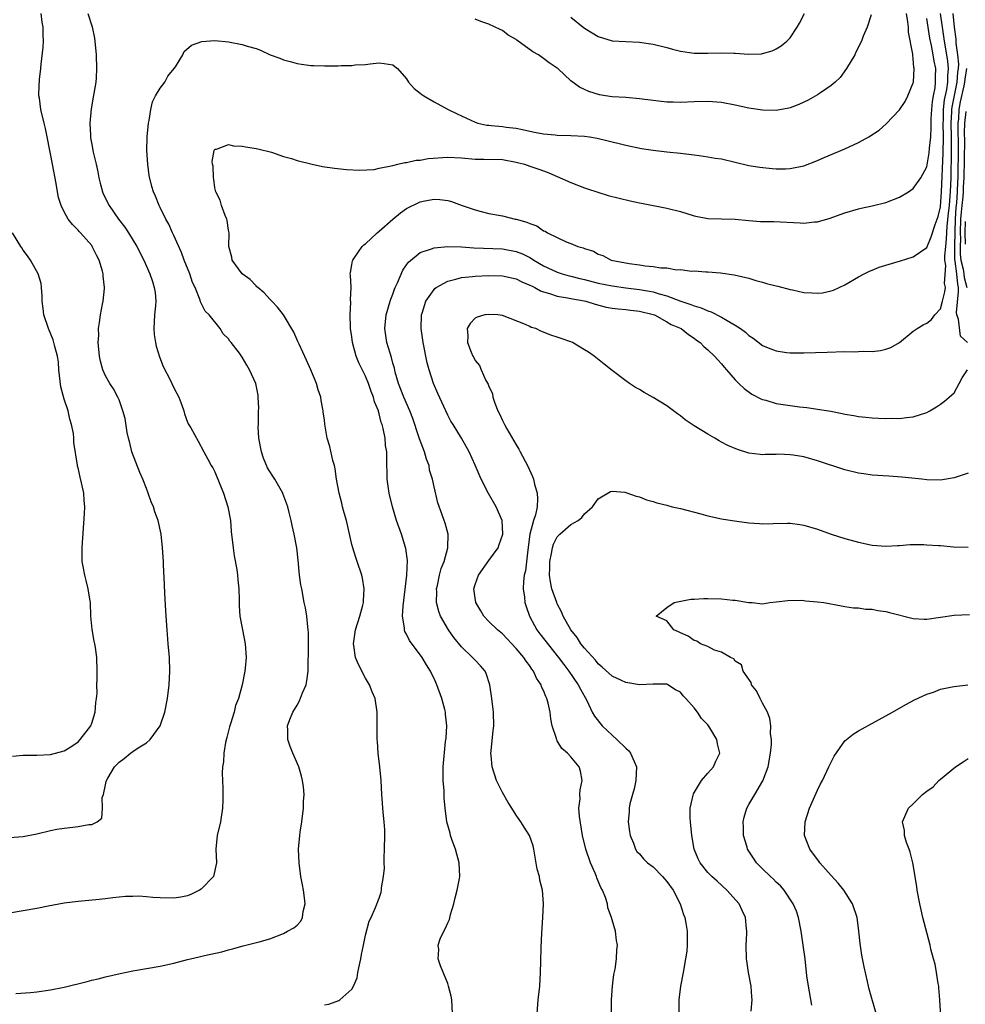
# Model space of a CAD drawing. Units: inches. Extents: x 2607000 to 2610000, y 1482000 to 1485000.
# Drawn here: x 2608434 to 2608573, y 1484390 to 1484534 of the extents above; entities that cross this region are included whole.
import ezdxf

# ---------------------------------------------------------------- set-up
doc = ezdxf.new("R2010")
doc.units = ezdxf.units.IN
doc.header["$MEASUREMENT"] = 0
doc.layers.add('LD26071482_10ft', color=91, linetype='Continuous')

msp = doc.modelspace()

# ---------------------------------------------------------------- linework, layer by layer
at = {"layer": 'LD26071482_10ft'}
for points, elevation in [([(2608444.43, 1484535), (2608445.05, 1484533.05), (2608445.41, 1484531.41), (2608445.48, 1484531), (2608445.65, 1484529), (2608445.7, 1484527), (2608445.63, 1484525.63), (2608445.58, 1484525), (2608445.33, 1484523.33), (2608445.22, 1484522.78), (2608444.92, 1484521.08), (2608444.74, 1484519), (2608444.81, 1484517.19), (2608444.84, 1484516.84), (2608445, 1484515.91), (2608445.22, 1484514.78), (2608445.65, 1484513), (2608445.89, 1484511.89), (2608446.04, 1484511), (2608446.23, 1484510.23), (2608446.56, 1484509), (2608446.69, 1484508.68), (2608447.53, 1484507), (2608448.93, 1484505), (2608449.82, 1484503.82), (2608450.38, 1484503), (2608451.61, 1484501), (2608452.61, 1484499), (2608453.47, 1484497), (2608453.87, 1484495.87), (2608454.14, 1484495), (2608454.26, 1484494.26), (2608454.37, 1484493), (2608454.33, 1484492.33), (2608454.18, 1484491), (2608454.06, 1484489), (2608454.13, 1484488.13), (2608454.31, 1484487), (2608454.42, 1484486.42), (2608454.89, 1484484.89), (2608455.45, 1484483.45), (2608456.45, 1484481.55), (2608456.72, 1484481), (2608457, 1484480.36), (2608457.73, 1484479), (2608458.17, 1484477.83), (2608458.45, 1484477), (2608458.56, 1484476.56), (2608459, 1484475.36), (2608459.11, 1484475.11), (2608459.46, 1484474.54), (2608460.57, 1484472.57), (2608461.39, 1484471), (2608461.96, 1484469.96), (2608462.45, 1484469), (2608462.67, 1484468.67), (2608463, 1484468.11), (2608463.7, 1484466.3), (2608464.23, 1484465), (2608464.9, 1484463), (2608465.25, 1484461), (2608465.39, 1484459.39), (2608465.67, 1484457), (2608465.82, 1484455.82), (2608466.19, 1484453.81), (2608466.28, 1484453), (2608466.32, 1484452.32), (2608466.49, 1484451), (2608466.54, 1484449.46), (2608466.55, 1484448.55), (2608466.65, 1484447), (2608467.02, 1484445), (2608467.42, 1484443), (2608467.56, 1484441), (2608467.42, 1484439.42), (2608467.39, 1484439), (2608466.99, 1484437), (2608466.45, 1484435), (2608466.01, 1484433.99), (2608465.79, 1484433), (2608465.28, 1484431.28), (2608465.13, 1484430.87), (2608465, 1484430.28), (2608464.72, 1484429.28), (2608464.56, 1484428.56), (2608464.3, 1484427), (2608464.23, 1484425.77), (2608464.11, 1484425), (2608464.07, 1484424.07), (2608464.09, 1484423), (2608464.15, 1484421.85), (2608464.16, 1484421), (2608464.13, 1484420.13), (2608464.11, 1484419), (2608463.79, 1484417), (2608463.34, 1484415), (2608463.13, 1484413), (2608463.23, 1484411), (2608462.81, 1484409), (2608461, 1484407.17), (2608460.76, 1484407), (2608459.56, 1484406.44), (2608459, 1484406.19), (2608458, 1484406), (2608457, 1484405.84), (2608455, 1484405.89), (2608453.94, 1484405.94), (2608453, 1484406.03), (2608451.89, 1484406.11), (2608451, 1484406.08), (2608449.93, 1484406.07), (2608449, 1484405.97), (2608448.1, 1484405.9), (2608447, 1484405.74), (2608445.58, 1484405.58), (2608443, 1484405.34), (2608441, 1484405.09), (2608438.65, 1484404.65), (2608437, 1484404.31), (2608433, 1484403.64)], 8780), ([(2608433, 1484414.72), (2608435, 1484414.84), (2608437, 1484415.25), (2608439, 1484415.72), (2608439.9, 1484415.9), (2608441, 1484416.08), (2608442.23, 1484416.23), (2608443, 1484416.29), (2608444.59, 1484416.59), (2608445, 1484416.6), (2608445.79, 1484417), (2608446.49, 1484417.51), (2608446.56, 1484419), (2608446.54, 1484420.54), (2608446.7, 1484421), (2608447, 1484422.41), (2608447.12, 1484422.88), (2608447.14, 1484423), (2608447.34, 1484423.34), (2608448.34, 1484425), (2608449, 1484425.7), (2608449.76, 1484426.24), (2608450.66, 1484427), (2608451, 1484427.26), (2608451.77, 1484427.77), (2608453, 1484428.54), (2608453.56, 1484429), (2608455.02, 1484430.98), (2608455.66, 1484433), (2608456.07, 1484435), (2608456.33, 1484437), (2608456.41, 1484439), (2608456.35, 1484441), (2608456.19, 1484443), (2608456, 1484445), (2608455.86, 1484447), (2608455.66, 1484450.34), (2608455.63, 1484451.63), (2608455.5, 1484454.5), (2608455.49, 1484455), (2608455.35, 1484457), (2608455.13, 1484459), (2608454.72, 1484461), (2608454.24, 1484462.24), (2608454.03, 1484463), (2608453.7, 1484463.7), (2608453.26, 1484465), (2608453, 1484465.68), (2608452.46, 1484467), (2608452.01, 1484468.01), (2608450.88, 1484471), (2608450.5, 1484472.5), (2608450.35, 1484473), (2608450.17, 1484473.83), (2608449.88, 1484475.88), (2608449.57, 1484477), (2608449, 1484478.59), (2608448.82, 1484479), (2608448.19, 1484480.19), (2608447.63, 1484481), (2608447, 1484482.12), (2608446.61, 1484483), (2608446.26, 1484484.26), (2608446.14, 1484485), (2608445.96, 1484487), (2608446.03, 1484488.03), (2608446.01, 1484489), (2608446.12, 1484489.88), (2608446.3, 1484491), (2608446.58, 1484492.58), (2608446.68, 1484493), (2608446.85, 1484494.85), (2608446.88, 1484495), (2608446.68, 1484496.68), (2608446.69, 1484497), (2608446.59, 1484497.41), (2608446.11, 1484499), (2608445.71, 1484499.71), (2608445.09, 1484501), (2608445, 1484501.13), (2608443.34, 1484503), (2608443.17, 1484503.17), (2608443, 1484503.4), (2608442.19, 1484504.19), (2608441.58, 1484505), (2608441, 1484506.07), (2608440.52, 1484507), (2608440.16, 1484508.16), (2608440, 1484509), (2608439.79, 1484510.21), (2608439.26, 1484513), (2608439, 1484514.55), (2608438.89, 1484515), (2608438.49, 1484517), (2608438.23, 1484518.23), (2608438.05, 1484519), (2608437.56, 1484521), (2608437.35, 1484522.65), (2608437.29, 1484523), (2608437.28, 1484523.28), (2608437.38, 1484525.38), (2608437.56, 1484527), (2608437.61, 1484527.61), (2608437.89, 1484530.11), (2608437.95, 1484531), (2608437.9, 1484531.9), (2608437.92, 1484533), (2608437.74, 1484533.74), (2608437.6, 1484535)], 8770), ([(2608433.93, 1484391.93), (2608436.07, 1484392.07), (2608437, 1484392.16), (2608439, 1484392.45), (2608441, 1484392.86), (2608444.33, 1484393.67), (2608445, 1484393.85), (2608445.93, 1484394.07), (2608447, 1484394.35), (2608449.14, 1484394.86), (2608451, 1484395.25), (2608455, 1484395.91), (2608457, 1484396.35), (2608459, 1484396.9), (2608459.43, 1484397), (2608460.72, 1484397.28), (2608461.47, 1484397.47), (2608464.02, 1484397.98), (2608465, 1484398.28), (2608465.57, 1484398.43), (2608467.13, 1484398.87), (2608469.48, 1484399.48), (2608471, 1484399.92), (2608473, 1484400.68), (2608473.62, 1484401), (2608474.51, 1484401.49), (2608475, 1484401.92), (2608475.53, 1484402.47), (2608475.79, 1484403), (2608475.87, 1484403.87), (2608476.17, 1484405), (2608476.09, 1484405.91), (2608475.94, 1484407), (2608475.8, 1484407.8), (2608475.57, 1484409), (2608475.29, 1484411), (2608475.22, 1484413), (2608475.38, 1484415), (2608475.46, 1484415.46), (2608475.69, 1484417), (2608475.96, 1484419), (2608475.96, 1484419.96), (2608476.01, 1484421), (2608475.92, 1484422.08), (2608475.8, 1484423), (2608475.64, 1484423.64), (2608475.25, 1484425), (2608474.4, 1484427), (2608474.01, 1484428.01), (2608473.66, 1484429), (2608473.64, 1484430.36), (2608473.59, 1484431), (2608473.93, 1484431.93), (2608474.38, 1484433), (2608474.63, 1484433.37), (2608475, 1484434.03), (2608475.37, 1484434.63), (2608475.81, 1484435.81), (2608476.31, 1484437), (2608476.42, 1484437.58), (2608476.62, 1484439), (2608476.66, 1484443), (2608476.65, 1484444.65), (2608476.62, 1484445), (2608476.55, 1484445.45), (2608476.4, 1484447), (2608476.21, 1484448.21), (2608476.04, 1484449), (2608475.67, 1484451), (2608475.57, 1484451.57), (2608475.37, 1484453), (2608475.18, 1484455.18), (2608474.98, 1484456.98), (2608474.59, 1484459), (2608474.26, 1484460.26), (2608474.12, 1484461), (2608473.86, 1484462.14), (2608473.63, 1484463), (2608472.93, 1484464.93), (2608472.9, 1484465), (2608471.74, 1484467), (2608471.44, 1484467.44), (2608471, 1484468.15), (2608470.69, 1484468.69), (2608470.08, 1484470.08), (2608469.8, 1484471), (2608469.41, 1484473), (2608469.33, 1484474.67), (2608469.34, 1484475), (2608469.38, 1484475.38), (2608469.38, 1484477), (2608469.41, 1484477.41), (2608469.32, 1484479), (2608469.29, 1484479.29), (2608468.96, 1484481), (2608468.07, 1484483), (2608467.65, 1484483.65), (2608467, 1484484.86), (2608466.59, 1484485.41), (2608465.35, 1484487), (2608465.18, 1484487.18), (2608465, 1484487.51), (2608464.22, 1484488.22), (2608463.78, 1484489), (2608462.16, 1484491), (2608461.55, 1484491.55), (2608461, 1484492.73), (2608460.9, 1484492.9), (2608460.86, 1484493.14), (2608460.1, 1484495), (2608459.72, 1484495.72), (2608459.32, 1484497), (2608458.52, 1484499), (2608458.11, 1484500.11), (2608457, 1484502.6), (2608456.81, 1484503), (2608456.27, 1484504.27), (2608455.82, 1484505), (2608455, 1484506.71), (2608454.84, 1484507), (2608454.34, 1484508.33), (2608454.02, 1484509), (2608453.77, 1484509.77), (2608453.38, 1484511.38), (2608453.18, 1484513), (2608453.04, 1484515), (2608453.11, 1484517), (2608453.31, 1484519), (2608453.38, 1484519.38), (2608453.62, 1484521), (2608453.9, 1484522.1), (2608454.32, 1484523), (2608455, 1484524.1), (2608455.68, 1484525), (2608456.14, 1484525.86), (2608457.06, 1484527), (2608457.22, 1484527.22), (2608458.33, 1484529), (2608458.52, 1484529.48), (2608459.6, 1484530.4), (2608461.09, 1484530.91), (2608463, 1484531.07), (2608465, 1484530.89), (2608467, 1484530.51), (2608467.73, 1484530.27), (2608469, 1484529.89), (2608469.65, 1484529.65), (2608471.09, 1484529), (2608472.49, 1484528.49), (2608473, 1484528.27), (2608474.01, 1484528.01), (2608475, 1484527.71), (2608475.64, 1484527.64), (2608477, 1484527.43), (2608477.44, 1484527.44), (2608479, 1484527.37), (2608479.4, 1484527.4), (2608481, 1484527.4), (2608481.44, 1484527.44), (2608483, 1484527.43), (2608483.5, 1484527.5), (2608485, 1484527.58), (2608485.68, 1484527.68), (2608487, 1484527.81), (2608487.73, 1484527.73), (2608489, 1484527.52), (2608489.3, 1484527.3), (2608489.67, 1484527), (2608491, 1484525.48), (2608491.28, 1484525), (2608492.09, 1484524.09), (2608493, 1484523.41), (2608493.21, 1484523.21), (2608493.51, 1484523), (2608495, 1484522.13), (2608497.07, 1484521), (2608498.37, 1484520.37), (2608499, 1484520.1), (2608499.75, 1484519.75), (2608501, 1484519.15), (2608501.4, 1484519), (2608502.72, 1484518.72), (2608503, 1484518.69), (2608503.33, 1484518.67), (2608505, 1484518.52), (2608505.56, 1484518.44), (2608507, 1484518.28), (2608507.94, 1484518.06), (2608509, 1484517.84), (2608509.68, 1484517.68), (2608511, 1484517.44), (2608512.71, 1484517.29), (2608513, 1484517.25), (2608515, 1484517.2), (2608517, 1484517.1), (2608517.73, 1484517), (2608518.81, 1484516.81), (2608520.43, 1484516.43), (2608521, 1484516.27), (2608522.05, 1484516.05), (2608523, 1484515.8), (2608525.3, 1484515.3), (2608527, 1484515.04), (2608529, 1484514.82), (2608531, 1484514.63), (2608533, 1484514.38), (2608533.74, 1484514.26), (2608535, 1484514.11), (2608536.09, 1484513.91), (2608537, 1484513.78), (2608541, 1484512.84), (2608542.57, 1484512.57), (2608544.37, 1484512.37), (2608545, 1484512.34), (2608546.35, 1484512.35), (2608547, 1484512.38), (2608549, 1484512.78), (2608551, 1484513.56), (2608551.99, 1484514.01), (2608555, 1484515.25), (2608557, 1484516.16), (2608558.5, 1484517), (2608560.01, 1484517.99), (2608561.07, 1484518.93), (2608563, 1484520.97), (2608563.82, 1484522.18), (2608564.23, 1484523), (2608565, 1484524.88), (2608565.02, 1484525), (2608565.14, 1484527), (2608565.11, 1484527.11), (2608565, 1484528.43), (2608564.92, 1484528.92), (2608564.93, 1484529.07), (2608564.31, 1484532.31), (2608564.29, 1484533), (2608564.22, 1484533.78), (2608564.01, 1484535)], 8790), ([(2608479, 1484390.27), (2608479.62, 1484390.38), (2608481.1, 1484390.9), (2608481.26, 1484391), (2608483, 1484392.54), (2608483.26, 1484393), (2608483.78, 1484394.22), (2608483.89, 1484395), (2608484.1, 1484396.1), (2608484.32, 1484397), (2608484.41, 1484397.59), (2608484.72, 1484399), (2608485, 1484400.43), (2608485.53, 1484402.47), (2608485.82, 1484403), (2608486.47, 1484404.47), (2608487, 1484405.85), (2608487.29, 1484406.71), (2608487.35, 1484407), (2608487.35, 1484407.35), (2608487.63, 1484409), (2608487.77, 1484410.23), (2608487.73, 1484411), (2608487.72, 1484411.72), (2608487.79, 1484413), (2608487.82, 1484415), (2608487.81, 1484415.81), (2608487.74, 1484417), (2608487.59, 1484418.41), (2608487.38, 1484421), (2608487.26, 1484423), (2608487.09, 1484425), (2608486.86, 1484427), (2608486.73, 1484428.73), (2608486.71, 1484429), (2608486.71, 1484431), (2608486.72, 1484432.72), (2608486.71, 1484433), (2608486.4, 1484435), (2608485.98, 1484435.98), (2608485.57, 1484437), (2608485, 1484437.96), (2608483.95, 1484439.95), (2608483.55, 1484441), (2608483.29, 1484442.71), (2608483.24, 1484443), (2608483.55, 1484445), (2608484.18, 1484447), (2608484.61, 1484448.61), (2608484.7, 1484449), (2608484.69, 1484449.31), (2608484.8, 1484451), (2608484.55, 1484452.55), (2608484.44, 1484453), (2608483.79, 1484455), (2608483.56, 1484455.56), (2608483.13, 1484457), (2608483, 1484457.48), (2608482.2, 1484461), (2608481.87, 1484462.13), (2608481.65, 1484463), (2608481.54, 1484463.54), (2608481.13, 1484465), (2608480.78, 1484467), (2608480.55, 1484468.55), (2608480.45, 1484469), (2608480.23, 1484469.77), (2608479.77, 1484471.77), (2608479.41, 1484473), (2608479.07, 1484475.07), (2608479, 1484475.66), (2608478.83, 1484476.83), (2608478.83, 1484477), (2608478.5, 1484478.5), (2608478.45, 1484479), (2608478.08, 1484480.08), (2608477.84, 1484481), (2608476.99, 1484483), (2608476.38, 1484484.38), (2608475.28, 1484486.72), (2608475.12, 1484487.12), (2608474.51, 1484488.51), (2608473, 1484491), (2608472.13, 1484492.13), (2608471.32, 1484493), (2608471, 1484493.32), (2608470.21, 1484494.21), (2608469.25, 1484495), (2608469.13, 1484495.13), (2608469, 1484495.23), (2608468.16, 1484496.16), (2608467, 1484497), (2608465.52, 1484499), (2608465.46, 1484499.46), (2608465.01, 1484501), (2608465.07, 1484503), (2608465, 1484503.36), (2608464.8, 1484504.8), (2608464.74, 1484505), (2608464.5, 1484505.5), (2608463.94, 1484507), (2608463.75, 1484507.75), (2608463.12, 1484509), (2608463, 1484509.58), (2608462.83, 1484510.83), (2608462.78, 1484511), (2608462.72, 1484512.72), (2608462.64, 1484513), (2608462.59, 1484513.41), (2608462.88, 1484515), (2608463, 1484515.19), (2608463.22, 1484515.22), (2608465, 1484515.89), (2608465.71, 1484515.71), (2608467, 1484515.66), (2608467.53, 1484515.53), (2608469, 1484515.33), (2608469.25, 1484515.25), (2608471.24, 1484514.76), (2608473, 1484514.16), (2608474.16, 1484513.84), (2608475, 1484513.54), (2608477.2, 1484513), (2608478.7, 1484512.7), (2608480.44, 1484512.44), (2608482.23, 1484512.23), (2608484.12, 1484512.12), (2608486.26, 1484512.26), (2608487, 1484512.43), (2608488.76, 1484512.76), (2608489, 1484512.84), (2608489.71, 1484513), (2608490.72, 1484513.28), (2608491, 1484513.27), (2608492.39, 1484513.61), (2608493, 1484513.61), (2608494.16, 1484513.84), (2608497, 1484514.03), (2608499, 1484513.93), (2608501, 1484513.75), (2608502.26, 1484513.74), (2608505, 1484513.69), (2608507, 1484513.33), (2608508.2, 1484513), (2608509, 1484512.71), (2608510.3, 1484512.3), (2608511, 1484512.03), (2608511.77, 1484511.77), (2608513, 1484511.2), (2608515, 1484510.32), (2608517, 1484509.57), (2608517.44, 1484509.44), (2608518.91, 1484508.91), (2608520.45, 1484508.45), (2608522.03, 1484508.03), (2608523.67, 1484507.67), (2608525, 1484507.38), (2608525.33, 1484507.33), (2608529, 1484506.6), (2608531, 1484506.09), (2608533, 1484505.48), (2608535, 1484505.07), (2608538.99, 1484505), (2608541, 1484504.78), (2608542.67, 1484504.67), (2608543, 1484504.63), (2608544.64, 1484504.64), (2608548.46, 1484504.46), (2608549, 1484504.41), (2608550.59, 1484504.59), (2608551, 1484504.62), (2608552.85, 1484505.15), (2608554.34, 1484505.66), (2608555, 1484505.92), (2608557, 1484506.51), (2608557.39, 1484506.61), (2608559, 1484506.94), (2608561, 1484507.43), (2608563, 1484508.22), (2608564.31, 1484509), (2608565, 1484509.45), (2608566.12, 1484511), (2608567, 1484512.63), (2608567.33, 1484514.67), (2608567.37, 1484515.37), (2608567.55, 1484517), (2608567.63, 1484518.37), (2608567.62, 1484519), (2608567.63, 1484519.63), (2608567.71, 1484521), (2608567.81, 1484522.19), (2608567.95, 1484523), (2608568.18, 1484524.18), (2608568.26, 1484525), (2608568.25, 1484525.75), (2608568.28, 1484527), (2608568.06, 1484528.06), (2608567.93, 1484529), (2608567.67, 1484530.33), (2608567.43, 1484531.43), (2608567, 1484534.28)], 8800), ([(2608497.69, 1484389), (2608497.62, 1484391), (2608497.51, 1484391.51), (2608497.12, 1484393), (2608497, 1484393.39), (2608495.94, 1484395.94), (2608495.63, 1484397), (2608495.68, 1484398.32), (2608495.61, 1484399), (2608495.92, 1484399.92), (2608496.42, 1484401), (2608496.65, 1484401.36), (2608497, 1484402.22), (2608497.26, 1484402.74), (2608497.43, 1484403.43), (2608497.91, 1484405), (2608498.09, 1484405.91), (2608498.39, 1484407), (2608498.71, 1484408.71), (2608498.75, 1484409), (2608498.66, 1484411), (2608498.13, 1484413), (2608497.61, 1484414.39), (2608497.41, 1484415), (2608497.34, 1484415.34), (2608496.87, 1484417), (2608496.65, 1484419), (2608496.5, 1484420.5), (2608496.48, 1484421.52), (2608496.34, 1484423), (2608496.34, 1484424.34), (2608496.35, 1484425), (2608496.7, 1484428.7), (2608496.78, 1484429.22), (2608496.86, 1484431), (2608496.69, 1484432.69), (2608496.69, 1484433), (2608496.6, 1484433.4), (2608496.16, 1484435), (2608495.42, 1484437), (2608495, 1484437.91), (2608494.64, 1484438.64), (2608494.49, 1484439), (2608493.91, 1484439.91), (2608493.29, 1484441), (2608491.44, 1484443.44), (2608491, 1484444.38), (2608490.76, 1484444.76), (2608490.7, 1484445), (2608490.7, 1484445.3), (2608490.41, 1484447), (2608490.47, 1484448.47), (2608491.05, 1484453), (2608491.13, 1484455.13), (2608490.9, 1484456.9), (2608490.24, 1484459), (2608489.53, 1484461), (2608488.93, 1484463), (2608488.46, 1484465), (2608488.34, 1484465.66), (2608488.17, 1484467), (2608488.16, 1484468.16), (2608488.1, 1484469), (2608488.1, 1484471), (2608487.93, 1484471.93), (2608487.86, 1484473), (2608487.59, 1484474.41), (2608487.43, 1484475), (2608487.3, 1484475.3), (2608487, 1484476.55), (2608486.89, 1484476.89), (2608486.87, 1484477), (2608486.31, 1484478.31), (2608486.15, 1484479), (2608485.81, 1484479.81), (2608485.43, 1484481), (2608485, 1484482.07), (2608484.03, 1484484.03), (2608483.65, 1484485), (2608483.11, 1484487), (2608483, 1484487.83), (2608482.82, 1484489), (2608482.8, 1484489.2), (2608482.73, 1484491), (2608482.86, 1484492.86), (2608482.81, 1484493.19), (2608482.9, 1484495), (2608482.81, 1484496.81), (2608482.77, 1484497), (2608482.78, 1484497.22), (2608483, 1484498.3), (2608483.09, 1484498.91), (2608483.12, 1484499), (2608483.42, 1484499.42), (2608484.5, 1484501), (2608484.74, 1484501.26), (2608485, 1484501.41), (2608486.69, 1484503), (2608487, 1484503.25), (2608489, 1484504.98), (2608490.1, 1484505.9), (2608491, 1484506.53), (2608493, 1484507.53), (2608493.68, 1484507.68), (2608495, 1484507.92), (2608495.86, 1484507.86), (2608497, 1484507.71), (2608497.57, 1484507.57), (2608499.12, 1484507), (2608501, 1484506.35), (2608501.9, 1484506.1), (2608503, 1484505.83), (2608505, 1484505.47), (2608506.87, 1484505), (2608507, 1484504.98), (2608508.56, 1484504.56), (2608509, 1484504.34), (2608510.01, 1484504.01), (2608511, 1484503.3), (2608511.23, 1484503.23), (2608511.6, 1484503), (2608513, 1484502.33), (2608514.31, 1484501.69), (2608515, 1484501.44), (2608516.02, 1484501), (2608516.79, 1484500.79), (2608517, 1484500.69), (2608518.3, 1484500.3), (2608519, 1484499.89), (2608519.66, 1484499.66), (2608520.88, 1484499), (2608523.5, 1484498.5), (2608525, 1484498.3), (2608525.84, 1484498.16), (2608527, 1484498.08), (2608528.12, 1484497.88), (2608529, 1484497.89), (2608530.4, 1484497.6), (2608531, 1484497.65), (2608532.61, 1484497.39), (2608533, 1484497.42), (2608534.7, 1484497.3), (2608535, 1484497.29), (2608536.86, 1484497.14), (2608538.86, 1484496.86), (2608541, 1484496.37), (2608542.02, 1484496.02), (2608543, 1484495.81), (2608543.58, 1484495.58), (2608545, 1484495.27), (2608545.2, 1484495.2), (2608547, 1484494.71), (2608547.35, 1484494.65), (2608549, 1484494.26), (2608550.21, 1484494.21), (2608551, 1484494.17), (2608551.75, 1484494.25), (2608553, 1484494.54), (2608553.36, 1484494.64), (2608555, 1484495.41), (2608557, 1484496.55), (2608557.82, 1484497), (2608558.61, 1484497.39), (2608559, 1484497.56), (2608560.04, 1484497.96), (2608561, 1484498.28), (2608563.12, 1484498.88), (2608565, 1484499.49), (2608567, 1484500.83), (2608567.6, 1484502.4), (2608568.22, 1484504.22), (2608568.64, 1484505.36), (2608569, 1484506.77), (2608569.15, 1484509), (2608569.39, 1484514.61), (2608569.42, 1484517), (2608569.38, 1484519), (2608569.41, 1484519.41), (2608569.43, 1484521), (2608569.57, 1484522.43), (2608569.9, 1484523.9), (2608570.05, 1484525), (2608570.06, 1484525.94), (2608570.17, 1484527), (2608570.06, 1484528.06), (2608569.93, 1484529), (2608569.58, 1484531), (2608569.26, 1484533), (2608569, 1484535)], 8810), ([(2608510.05, 1484389), (2608510.22, 1484391), (2608510.46, 1484393), (2608510.57, 1484395), (2608510.58, 1484396.58), (2608510.63, 1484398.63), (2608510.74, 1484400.74), (2608510.9, 1484403), (2608511, 1484405), (2608510.84, 1484407), (2608510.47, 1484408.47), (2608510.39, 1484409), (2608510.09, 1484410.09), (2608509.57, 1484413), (2608509.47, 1484413.47), (2608508.96, 1484415), (2608508.19, 1484416.19), (2608507.7, 1484417), (2608507, 1484417.95), (2608506.36, 1484419), (2608505.82, 1484419.82), (2608505, 1484421.27), (2608504.15, 1484423), (2608503.49, 1484425), (2608503.33, 1484426.67), (2608503.32, 1484427), (2608503.37, 1484427.37), (2608503.66, 1484430.34), (2608503.75, 1484431), (2608503.7, 1484433), (2608503.45, 1484435), (2608503.15, 1484437), (2608502.63, 1484438.63), (2608502.45, 1484439), (2608501.77, 1484439.77), (2608501, 1484440.57), (2608500.63, 1484441), (2608499, 1484442.53), (2608497.88, 1484443.88), (2608497.11, 1484445), (2608495.93, 1484447), (2608495.68, 1484447.68), (2608495.38, 1484449), (2608495.4, 1484450.6), (2608495.38, 1484451), (2608495.49, 1484451.49), (2608495.79, 1484453), (2608496.04, 1484453.96), (2608496.46, 1484455), (2608497.04, 1484457), (2608497.06, 1484459), (2608496.61, 1484460.61), (2608496.48, 1484461), (2608496.2, 1484461.8), (2608495.55, 1484463.55), (2608495, 1484465.89), (2608494.77, 1484467), (2608494.36, 1484468.36), (2608494.28, 1484469), (2608493.92, 1484469.92), (2608493.63, 1484471), (2608492.89, 1484472.89), (2608492.8, 1484473.2), (2608491.9, 1484475.9), (2608491.49, 1484477), (2608490.59, 1484479), (2608489.82, 1484481), (2608489.35, 1484482.65), (2608489.22, 1484483.22), (2608489, 1484483.98), (2608488.79, 1484484.79), (2608488.58, 1484485.42), (2608488.13, 1484487), (2608487.82, 1484489), (2608488, 1484491), (2608488.6, 1484493), (2608488.69, 1484493.31), (2608489, 1484494.05), (2608489.25, 1484494.75), (2608489.35, 1484495), (2608489.68, 1484495.68), (2608490.44, 1484497.56), (2608491, 1484498.33), (2608491.27, 1484498.73), (2608493, 1484500.12), (2608494.64, 1484500.64), (2608495, 1484500.8), (2608497, 1484500.99), (2608499, 1484500.95), (2608500.81, 1484500.81), (2608505, 1484500.66), (2608507, 1484500.28), (2608507.91, 1484499.91), (2608509, 1484499.38), (2608509.25, 1484499.25), (2608509.6, 1484499), (2608511, 1484498.18), (2608513, 1484497.24), (2608513.74, 1484497), (2608514.72, 1484496.72), (2608515, 1484496.67), (2608516.32, 1484496.32), (2608517, 1484496.19), (2608519, 1484495.66), (2608521, 1484495.24), (2608523, 1484494.95), (2608525, 1484494.73), (2608526.49, 1484494.49), (2608527, 1484494.39), (2608527.91, 1484494.09), (2608529, 1484493.81), (2608530.93, 1484493.07), (2608532.52, 1484492.52), (2608533, 1484492.34), (2608534.04, 1484492.04), (2608535, 1484491.62), (2608535.48, 1484491.48), (2608537, 1484490.68), (2608537.81, 1484490.19), (2608539, 1484489.53), (2608539.78, 1484489), (2608540.48, 1484488.48), (2608541, 1484487.99), (2608541.62, 1484487.62), (2608543, 1484486.55), (2608543.79, 1484486.21), (2608545, 1484485.75), (2608546.49, 1484485.51), (2608547, 1484485.46), (2608549, 1484485.47), (2608552.41, 1484485.59), (2608555, 1484485.64), (2608556.38, 1484485.62), (2608557, 1484485.64), (2608557.69, 1484485.69), (2608559, 1484485.67), (2608560.2, 1484485.8), (2608561, 1484485.99), (2608561.73, 1484486.27), (2608563, 1484486.99), (2608565, 1484488.61), (2608565.57, 1484489), (2608566.45, 1484489.55), (2608567, 1484489.79), (2608567.67, 1484490.33), (2608568.16, 1484491), (2608569, 1484491.88), (2608569.28, 1484493), (2608569.6, 1484494.4), (2608569.72, 1484495), (2608569.59, 1484495.59), (2608569.77, 1484498.23), (2608569.62, 1484499), (2608569.61, 1484499.61), (2608569.74, 1484501), (2608569.87, 1484502.13), (2608569.97, 1484503.97), (2608570.15, 1484505.85), (2608570.28, 1484507), (2608570.41, 1484508.41), (2608570.44, 1484509), (2608570.52, 1484511), (2608570.54, 1484512.54), (2608570.58, 1484513.42), (2608570.6, 1484515), (2608570.6, 1484517), (2608570.55, 1484519), (2608570.64, 1484520.64), (2608570.65, 1484521), (2608570.68, 1484521.32), (2608571, 1484522.81), (2608571.43, 1484525), (2608571.53, 1484526.47), (2608571.62, 1484527), (2608571.64, 1484527.64), (2608571.52, 1484529), (2608571.29, 1484530.71), (2608571.27, 1484531.27), (2608571.03, 1484533), (2608570.85, 1484535)], 8820), ([(2608558.84, 1484534.84), (2608558.27, 1484533), (2608557.71, 1484531.71), (2608557.43, 1484531), (2608556.63, 1484529.37), (2608556.45, 1484529), (2608555.27, 1484527), (2608554.31, 1484525.69), (2608553.6, 1484525), (2608553, 1484524.5), (2608551.43, 1484523.43), (2608551, 1484523.12), (2608549.66, 1484522.34), (2608548.29, 1484521.71), (2608547, 1484521.24), (2608546.81, 1484521.19), (2608545, 1484520.85), (2608543, 1484520.89), (2608541, 1484521.2), (2608539, 1484521.65), (2608537, 1484522.02), (2608535, 1484522.17), (2608533, 1484522.11), (2608531, 1484522.02), (2608529.94, 1484522.06), (2608529, 1484522.07), (2608527.77, 1484522.23), (2608527, 1484522.31), (2608525, 1484522.58), (2608523, 1484522.73), (2608521, 1484522.87), (2608520.07, 1484523), (2608519.16, 1484523.16), (2608517.63, 1484523.63), (2608517, 1484523.94), (2608516.25, 1484524.25), (2608515, 1484525.19), (2608513.08, 1484527), (2608513, 1484527.06), (2608511.82, 1484527.82), (2608511, 1484528.47), (2608510.67, 1484528.67), (2608510.27, 1484529), (2608509.44, 1484529.44), (2608507.11, 1484531.11), (2608507, 1484531.22), (2608505.85, 1484531.85), (2608505, 1484532.53), (2608504.66, 1484532.66), (2608503, 1484533.47), (2608501.85, 1484533.85), (2608501, 1484534.17)], 8780), ([(2608515, 1484534.5), (2608516.81, 1484533), (2608517, 1484532.87), (2608519, 1484531.68), (2608521, 1484531.05), (2608523, 1484530.92), (2608525, 1484530.85), (2608527, 1484530.56), (2608529, 1484530.06), (2608529.82, 1484529.82), (2608531, 1484529.53), (2608533, 1484529.22), (2608535, 1484529.21), (2608537, 1484529.29), (2608538.78, 1484529.22), (2608539, 1484529.23), (2608540.93, 1484529.07), (2608542.86, 1484529.14), (2608543, 1484529.16), (2608544.41, 1484529.59), (2608545, 1484529.88), (2608545.7, 1484530.3), (2608546.54, 1484531), (2608547, 1484531.47), (2608548.03, 1484533), (2608548.4, 1484533.6), (2608549.11, 1484535)], 8770), ([(2608572.95, 1484487), (2608571.89, 1484487.89), (2608571.62, 1484490.38), (2608571.36, 1484491), (2608571.34, 1484491.34), (2608571.6, 1484494.4), (2608571.63, 1484495), (2608571.5, 1484495.5), (2608571.37, 1484497), (2608571.13, 1484498.87), (2608571.09, 1484499.09), (2608571.06, 1484501), (2608571.11, 1484503.11), (2608571.18, 1484505), (2608571.29, 1484506.71), (2608571.37, 1484507.37), (2608571.47, 1484509), (2608571.5, 1484510.5), (2608571.54, 1484511), (2608571.59, 1484515.59), (2608571.56, 1484518.44), (2608571.58, 1484519), (2608571.65, 1484519.65), (2608571.71, 1484521), (2608571.89, 1484522.11), (2608572.45, 1484524.45), (2608572.56, 1484525), (2608572.59, 1484525.41), (2608572.85, 1484527)], 8830), ([(2608572.7, 1484520.7), (2608572.51, 1484519), (2608572.46, 1484517.54), (2608572.47, 1484516.47), (2608572.39, 1484511), (2608572.3, 1484509.7), (2608572.28, 1484509), (2608572.24, 1484508.24), (2608572.08, 1484507), (2608571.98, 1484506.02), (2608571.91, 1484505), (2608571.85, 1484503), (2608571.88, 1484502.12), (2608571.85, 1484501), (2608571.87, 1484499.86), (2608571.97, 1484499), (2608572.31, 1484497.69), (2608572.4, 1484497), (2608572.45, 1484496.45), (2608572.81, 1484495)], 8840), ([(2608572.65, 1484501.35), (2608572.6, 1484503), (2608572.63, 1484504.63)], 8850), ([(2608433.44, 1484426.56), (2608435, 1484426.73), (2608435.26, 1484426.74), (2608437, 1484426.74), (2608439, 1484426.81), (2608441, 1484427.34), (2608441.96, 1484427.96), (2608443, 1484428.65), (2608443.33, 1484429), (2608444.86, 1484431), (2608445, 1484431.39), (2608445.51, 1484433), (2608445.6, 1484434.4), (2608445.71, 1484435), (2608445.78, 1484435.78), (2608445.76, 1484437), (2608445.81, 1484437.81), (2608445.8, 1484439), (2608445.75, 1484441), (2608445.54, 1484442.46), (2608445.44, 1484443), (2608445.35, 1484443.35), (2608445.05, 1484445.05), (2608444.89, 1484447), (2608444.82, 1484449), (2608444.77, 1484449.23), (2608444.5, 1484451), (2608444.21, 1484452.21), (2608443.98, 1484453), (2608443.74, 1484454.26), (2608443.63, 1484455), (2608443.62, 1484457), (2608443.97, 1484462.03), (2608443.98, 1484463), (2608443.89, 1484463.89), (2608443.84, 1484465), (2608443.53, 1484466.47), (2608443.32, 1484467.32), (2608443, 1484468.7), (2608442.93, 1484468.93), (2608442.92, 1484469.08), (2608442.39, 1484472.39), (2608442.38, 1484473), (2608442.32, 1484473.68), (2608442.06, 1484475), (2608441.79, 1484475.79), (2608441.56, 1484477), (2608441, 1484478.71), (2608440.51, 1484480.51), (2608440.21, 1484483), (2608440.13, 1484484.13), (2608439.98, 1484485), (2608439.6, 1484486.4), (2608439.48, 1484487), (2608439.38, 1484487.38), (2608438.69, 1484489), (2608438.01, 1484491), (2608437.92, 1484491.92), (2608437.75, 1484493), (2608437.77, 1484493.77), (2608437.68, 1484495), (2608437.61, 1484495.61), (2608437.2, 1484497), (2608436.05, 1484499), (2608435.63, 1484499.63), (2608435, 1484500.48), (2608434.8, 1484500.8), (2608434.64, 1484501), (2608433.41, 1484503)], 8760), ([(2608520.94, 1484388.94), (2608520.93, 1484391), (2608521.08, 1484393), (2608521.29, 1484394.71), (2608521.47, 1484395.47), (2608521.67, 1484397), (2608521.71, 1484398.29), (2608521.81, 1484399), (2608521.67, 1484399.67), (2608521.49, 1484401), (2608521, 1484402.69), (2608520.93, 1484403), (2608520.41, 1484404.41), (2608520.35, 1484405), (2608520.05, 1484405.95), (2608519.6, 1484407), (2608519.39, 1484407.39), (2608519, 1484408.34), (2608518.79, 1484408.79), (2608518.72, 1484409), (2608518.53, 1484409.47), (2608517.87, 1484411), (2608517.18, 1484413), (2608516.69, 1484415), (2608516.24, 1484417.76), (2608516.16, 1484419), (2608516.34, 1484420.34), (2608516.32, 1484421), (2608516.34, 1484421.66), (2608516.66, 1484423), (2608516.4, 1484424.4), (2608516.21, 1484425), (2608515, 1484426.46), (2608514.49, 1484427), (2608513.67, 1484427.67), (2608513, 1484428.82), (2608512.92, 1484428.92), (2608512.87, 1484429.13), (2608512.25, 1484431), (2608512.04, 1484432.04), (2608511.96, 1484433), (2608511.67, 1484434.33), (2608511.49, 1484435), (2608511.31, 1484435.31), (2608511, 1484436.17), (2608510.72, 1484436.72), (2608510.64, 1484437), (2608509.97, 1484437.97), (2608509.53, 1484439), (2608509.29, 1484439.29), (2608509, 1484439.76), (2608508.45, 1484440.45), (2608508.12, 1484441), (2608507, 1484442.3), (2608505, 1484444.42), (2608504.25, 1484445), (2608503, 1484446.25), (2608502.3, 1484447), (2608501.82, 1484447.82), (2608501.11, 1484449), (2608501, 1484449.63), (2608500.84, 1484451), (2608501, 1484451.64), (2608501.49, 1484453), (2608503, 1484455.16), (2608504.35, 1484457), (2608504.54, 1484457.46), (2608505, 1484458.84), (2608505.03, 1484459), (2608504.97, 1484461), (2608504.1, 1484463), (2608502.95, 1484464.95), (2608501.88, 1484467), (2608501, 1484469.09), (2608500.13, 1484471), (2608499.02, 1484473), (2608497.8, 1484475), (2608497.48, 1484475.48), (2608497, 1484476.38), (2608495.54, 1484479.54), (2608494.91, 1484481), (2608494.28, 1484483), (2608494.02, 1484484.02), (2608493.4, 1484487), (2608493.11, 1484489), (2608493.17, 1484491), (2608493.27, 1484491.27), (2608493.8, 1484493), (2608495, 1484494.72), (2608495.13, 1484494.87), (2608495.32, 1484495), (2608497, 1484495.93), (2608498.21, 1484496.21), (2608499, 1484496.47), (2608500.62, 1484496.62), (2608501, 1484496.68), (2608503, 1484496.75), (2608505, 1484496.71), (2608507, 1484496.28), (2608507.85, 1484495.85), (2608509, 1484495.37), (2608509.23, 1484495.23), (2608509.73, 1484495), (2608510.54, 1484494.54), (2608511, 1484494.36), (2608511.88, 1484494.12), (2608513, 1484493.74), (2608514.5, 1484493.5), (2608515, 1484493.4), (2608516.95, 1484493.05), (2608517.18, 1484493), (2608518.56, 1484492.56), (2608520.16, 1484492.16), (2608521, 1484492), (2608521.89, 1484491.89), (2608523, 1484491.79), (2608523.7, 1484491.7), (2608525, 1484491.56), (2608527, 1484491.07), (2608527.19, 1484491), (2608529, 1484490.01), (2608529.63, 1484489.63), (2608531.11, 1484489), (2608532.16, 1484488.16), (2608533, 1484487.62), (2608533.34, 1484487.34), (2608533.88, 1484487), (2608534.41, 1484486.41), (2608535, 1484485.93), (2608535.98, 1484485), (2608536.44, 1484484.44), (2608537, 1484483.86), (2608537.36, 1484483.36), (2608537.72, 1484483), (2608539, 1484481.55), (2608539.54, 1484481), (2608540.28, 1484480.28), (2608541.44, 1484479.44), (2608542.75, 1484478.75), (2608543, 1484478.65), (2608543.45, 1484478.55), (2608545, 1484478.09), (2608547, 1484477.78), (2608548.4, 1484477.6), (2608549.48, 1484477.48), (2608551, 1484477.26), (2608552.94, 1484476.94), (2608554.63, 1484476.63), (2608555, 1484476.52), (2608556.33, 1484476.33), (2608557, 1484476.17), (2608558.08, 1484476.08), (2608559, 1484475.97), (2608559.95, 1484475.95), (2608561, 1484475.89), (2608561.92, 1484475.92), (2608563, 1484475.89), (2608564.03, 1484476.03), (2608565, 1484476.1), (2608567, 1484476.77), (2608567.42, 1484477), (2608568.41, 1484477.59), (2608569, 1484477.98), (2608569.59, 1484478.41), (2608570.25, 1484479), (2608571, 1484479.63), (2608571.7, 1484481), (2608572.17, 1484481.83), (2608572.94, 1484483)], 8830), ([(2608573, 1484467.89), (2608571, 1484467.2), (2608569, 1484466.88), (2608567, 1484466.91), (2608566.27, 1484467), (2608563.32, 1484467.32), (2608561.45, 1484467.45), (2608559, 1484467.6), (2608557.78, 1484467.78), (2608557, 1484467.88), (2608555, 1484468.39), (2608551, 1484469.71), (2608549, 1484470.26), (2608547.48, 1484470.52), (2608547, 1484470.58), (2608545.35, 1484470.65), (2608545, 1484470.62), (2608543.38, 1484470.62), (2608543, 1484470.59), (2608542.62, 1484470.62), (2608541, 1484470.84), (2608539.34, 1484471.34), (2608537.92, 1484471.92), (2608537, 1484472.44), (2608536.63, 1484472.63), (2608536.04, 1484473), (2608535, 1484473.6), (2608533, 1484474.83), (2608531.7, 1484475.7), (2608531, 1484476.27), (2608530.55, 1484476.55), (2608529, 1484477.72), (2608527, 1484478.95), (2608525.68, 1484479.68), (2608525, 1484480.12), (2608524.43, 1484480.43), (2608523.56, 1484481), (2608523, 1484481.4), (2608521, 1484482.91), (2608519.83, 1484483.83), (2608518.39, 1484485), (2608517.55, 1484485.55), (2608517, 1484485.93), (2608515.21, 1484487), (2608515, 1484487.09), (2608513.55, 1484487.55), (2608513, 1484487.77), (2608512.04, 1484488.04), (2608511, 1484488.51), (2608510.61, 1484488.61), (2608509.88, 1484489), (2608509.19, 1484489.19), (2608509, 1484489.3), (2608508.38, 1484489.62), (2608505, 1484490.91), (2608504.32, 1484491), (2608503, 1484491.09), (2608502.41, 1484491), (2608501.32, 1484490.68), (2608501, 1484490.55), (2608500.26, 1484489.74), (2608499.82, 1484489), (2608499.95, 1484487.95), (2608499.91, 1484487), (2608500.44, 1484485.56), (2608500.68, 1484485), (2608500.8, 1484484.8), (2608501, 1484484.36), (2608501.62, 1484483.62), (2608501.87, 1484483), (2608502.58, 1484481.42), (2608502.89, 1484480.89), (2608503, 1484480.57), (2608503.52, 1484479.52), (2608503.59, 1484479), (2608503.86, 1484478.14), (2608504.34, 1484477), (2608504.57, 1484476.57), (2608505, 1484475.58), (2608505.21, 1484475.21), (2608505.28, 1484475), (2608505.64, 1484474.36), (2608507, 1484472.03), (2608507.41, 1484471.41), (2608507.6, 1484471), (2608508.66, 1484469), (2608509.4, 1484467.4), (2608509.53, 1484467), (2608509.7, 1484466.3), (2608510.08, 1484465), (2608510.14, 1484464.14), (2608510.05, 1484463), (2608509.81, 1484461.81), (2608509.52, 1484461), (2608509.01, 1484458.99), (2608508.68, 1484456.68), (2608508.34, 1484453.66), (2608508.19, 1484453), (2608508.06, 1484452.06), (2608508.02, 1484451), (2608508.22, 1484449.78), (2608508.28, 1484449), (2608508.44, 1484448.44), (2608508.96, 1484447), (2608509.66, 1484445.66), (2608510.02, 1484445), (2608510.44, 1484444.44), (2608513.2, 1484441), (2608513.95, 1484439.95), (2608514.69, 1484439), (2608516.07, 1484437), (2608516.38, 1484436.38), (2608517.3, 1484434.7), (2608518.11, 1484433), (2608518.42, 1484432.42), (2608519.54, 1484431), (2608521, 1484429.64), (2608521.71, 1484429), (2608523, 1484427.74), (2608523.4, 1484427.4), (2608523.71, 1484427), (2608524.22, 1484425.78), (2608524.57, 1484425), (2608524.49, 1484423), (2608524.22, 1484421.78), (2608523.98, 1484421), (2608523.61, 1484419.61), (2608523.51, 1484419), (2608523.51, 1484418.49), (2608523.37, 1484417), (2608523.57, 1484415.57), (2608523.67, 1484415), (2608524.13, 1484413.87), (2608524.45, 1484413), (2608524.65, 1484412.65), (2608525, 1484412.29), (2608525.59, 1484411.59), (2608526.19, 1484411), (2608527, 1484410.42), (2608528.37, 1484409), (2608528.66, 1484408.65), (2608529, 1484408.28), (2608529.93, 1484407), (2608530.95, 1484405), (2608531.43, 1484403.43), (2608531.63, 1484403), (2608531.79, 1484402.21), (2608531.98, 1484401), (2608531.96, 1484399.96), (2608531.99, 1484399), (2608531.91, 1484398.09), (2608531.75, 1484397), (2608531.39, 1484395), (2608531, 1484393), (2608530.75, 1484391), (2608530.75, 1484389)], 8840), ([(2608541.34, 1484389.34), (2608541.48, 1484391), (2608541.43, 1484391.43), (2608541.33, 1484393), (2608540.95, 1484395), (2608540.69, 1484396.69), (2608540.65, 1484397), (2608540.59, 1484399), (2608540.67, 1484400.67), (2608540.67, 1484401), (2608540.63, 1484401.37), (2608540.49, 1484403), (2608540.03, 1484404.03), (2608539.55, 1484405), (2608537.79, 1484407), (2608536.34, 1484408.34), (2608535.57, 1484409), (2608535, 1484409.59), (2608533.87, 1484411), (2608533.59, 1484411.59), (2608533, 1484413), (2608532.64, 1484415), (2608532.45, 1484417), (2608532.42, 1484417.58), (2608532.44, 1484419), (2608532.87, 1484420.87), (2608532.91, 1484421.09), (2608534.08, 1484423), (2608535, 1484424.11), (2608535.81, 1484425), (2608536.15, 1484425.85), (2608536.74, 1484427), (2608536.39, 1484428.39), (2608536.29, 1484429), (2608535.28, 1484430.72), (2608535, 1484431.13), (2608534.06, 1484432.06), (2608533.49, 1484433), (2608533, 1484433.64), (2608531.79, 1484435), (2608531.39, 1484435.39), (2608531, 1484435.91), (2608530.28, 1484436.28), (2608529.17, 1484437), (2608529, 1484437.07), (2608527, 1484437.07), (2608525, 1484436.99), (2608523, 1484437.33), (2608522.4, 1484437.6), (2608521, 1484438.28), (2608519.58, 1484439.57), (2608519, 1484440.06), (2608518.57, 1484440.57), (2608517, 1484442.36), (2608516.47, 1484443), (2608515.9, 1484443.9), (2608514.98, 1484445), (2608513.87, 1484447), (2608513.64, 1484447.65), (2608513, 1484448.8), (2608512.92, 1484449), (2608512.23, 1484451), (2608512.01, 1484452.01), (2608511.87, 1484453), (2608511.92, 1484454.08), (2608511.92, 1484455), (2608512.15, 1484456.15), (2608512.29, 1484457), (2608512.47, 1484457.53), (2608513, 1484458.62), (2608513.19, 1484458.81), (2608513.37, 1484459), (2608515, 1484460.38), (2608516.04, 1484461), (2608516.58, 1484461.42), (2608517, 1484461.96), (2608518.15, 1484463), (2608519, 1484464.17), (2608520.79, 1484465.21), (2608521, 1484465.25), (2608522.88, 1484465.12), (2608523, 1484465.09), (2608524.53, 1484464.53), (2608525, 1484464.44), (2608526.02, 1484464.02), (2608527, 1484463.77), (2608527.56, 1484463.56), (2608529, 1484463.22), (2608529.16, 1484463.16), (2608529.81, 1484463), (2608531, 1484462.73), (2608533.98, 1484461.98), (2608535, 1484461.68), (2608537, 1484461.25), (2608538.55, 1484461), (2608541, 1484460.63), (2608542.53, 1484460.53), (2608543, 1484460.48), (2608544.55, 1484460.55), (2608546.61, 1484460.61), (2608547, 1484460.6), (2608548.42, 1484460.42), (2608549, 1484460.31), (2608551, 1484459.71), (2608553.01, 1484459.01), (2608555, 1484458.38), (2608557, 1484457.82), (2608559, 1484457.39), (2608561, 1484457.23), (2608562.68, 1484457.32), (2608563, 1484457.32), (2608564.55, 1484457.46), (2608566.54, 1484457.46), (2608567, 1484457.45), (2608568.67, 1484457.33), (2608569, 1484457.32), (2608570.86, 1484457.14), (2608573, 1484457.11)], 8850), ([(2608550.2, 1484390.2), (2608549.68, 1484393), (2608549.48, 1484394.52), (2608549.2, 1484397), (2608548.93, 1484399), (2608548.67, 1484400.67), (2608548.64, 1484401), (2608548.24, 1484403), (2608547.93, 1484403.93), (2608547.48, 1484405), (2608546.14, 1484407), (2608545.63, 1484407.63), (2608545, 1484408.19), (2608544.61, 1484408.61), (2608544.14, 1484409), (2608543, 1484410.1), (2608542.11, 1484411), (2608541.69, 1484411.69), (2608541, 1484412.69), (2608540.81, 1484413), (2608540.72, 1484413.28), (2608540.23, 1484415), (2608540.21, 1484416.21), (2608540.15, 1484417), (2608540.31, 1484417.69), (2608540.69, 1484419), (2608541, 1484419.5), (2608541.86, 1484421), (2608543.03, 1484422.97), (2608543.81, 1484425), (2608544.17, 1484427), (2608544.29, 1484428.29), (2608544.28, 1484429), (2608544.16, 1484429.84), (2608544.2, 1484431), (2608544.05, 1484432.05), (2608543.69, 1484433), (2608543, 1484434.33), (2608542.62, 1484435), (2608542.11, 1484436.11), (2608541.38, 1484437), (2608541.32, 1484437.32), (2608540.17, 1484439), (2608539.9, 1484439.9), (2608539, 1484440.43), (2608538.78, 1484440.78), (2608538.29, 1484441), (2608537, 1484441.74), (2608535.95, 1484442.05), (2608535, 1484442.6), (2608533.94, 1484443), (2608533.39, 1484443.39), (2608533, 1484443.47), (2608532.12, 1484444.12), (2608531, 1484444.56), (2608530.71, 1484444.71), (2608530.01, 1484445), (2608529, 1484446.36), (2608527.47, 1484447), (2608529, 1484448.26), (2608530.06, 1484449), (2608532.52, 1484449.48), (2608533, 1484449.48), (2608534.41, 1484449.59), (2608535, 1484449.59), (2608537, 1484449.55), (2608538.64, 1484449.36), (2608539, 1484449.35), (2608540.97, 1484449.03), (2608541.48, 1484449), (2608543, 1484448.83), (2608544.07, 1484449), (2608545, 1484449.09), (2608546.7, 1484449.3), (2608548.65, 1484449.35), (2608549, 1484449.31), (2608549.26, 1484449.26), (2608551, 1484449.13), (2608551.96, 1484449), (2608554.51, 1484448.51), (2608555, 1484448.45), (2608556.25, 1484448.25), (2608557, 1484448.21), (2608558.05, 1484448.05), (2608559, 1484448.03), (2608559.83, 1484447.83), (2608561, 1484447.7), (2608561.54, 1484447.54), (2608565, 1484446.69), (2608566.59, 1484446.59), (2608567, 1484446.59), (2608571, 1484447.14), (2608573.24, 1484447.24)], 8860), ([(2608559.59, 1484389), (2608558.56, 1484392.56), (2608558.45, 1484393), (2608558.33, 1484393.67), (2608557.82, 1484395.82), (2608557.51, 1484397.51), (2608557.24, 1484399.24), (2608557.06, 1484401), (2608556.79, 1484403), (2608556.15, 1484405), (2608554.86, 1484407), (2608554.02, 1484408.02), (2608553, 1484409.13), (2608551.37, 1484411), (2608551.22, 1484411.22), (2608551, 1484411.49), (2608549.88, 1484413), (2608549.14, 1484415), (2608549.21, 1484417), (2608549.83, 1484419), (2608551, 1484421.61), (2608551.47, 1484422.53), (2608551.74, 1484423), (2608552.69, 1484425), (2608553, 1484425.72), (2608553.43, 1484426.57), (2608555, 1484428.79), (2608556.22, 1484429.78), (2608557, 1484430.27), (2608561.97, 1484433), (2608563.9, 1484434.1), (2608565.2, 1484434.8), (2608567, 1484435.63), (2608567.94, 1484435.94), (2608569, 1484436.34), (2608570.68, 1484436.68), (2608571, 1484436.77), (2608572.99, 1484437.01)], 8870), ([(2608569.11, 1484386.89), (2608568.89, 1484391), (2608568.76, 1484392.76), (2608568.72, 1484393), (2608568.64, 1484393.36), (2608568.41, 1484395), (2608568.2, 1484396.2), (2608567.97, 1484397), (2608567.59, 1484398.41), (2608567.46, 1484399), (2608566.41, 1484403), (2608566.14, 1484404.14), (2608565.96, 1484405), (2608565.58, 1484407), (2608565.53, 1484407.53), (2608564.92, 1484411), (2608564.57, 1484412.57), (2608564.39, 1484413), (2608564.01, 1484413.99), (2608563.74, 1484415), (2608563.71, 1484415.71), (2608563.45, 1484417), (2608563.91, 1484418.09), (2608564.32, 1484419), (2608565, 1484419.63), (2608566.36, 1484421), (2608567, 1484421.48), (2608567.89, 1484422.11), (2608568.73, 1484423), (2608569, 1484423.21), (2608571.15, 1484425), (2608572.27, 1484425.73), (2608573, 1484426.24)], 8880)]:
    msp.add_lwpolyline(points, dxfattribs=dict(at, elevation=elevation))

doc.saveas('drawing.dxf')
